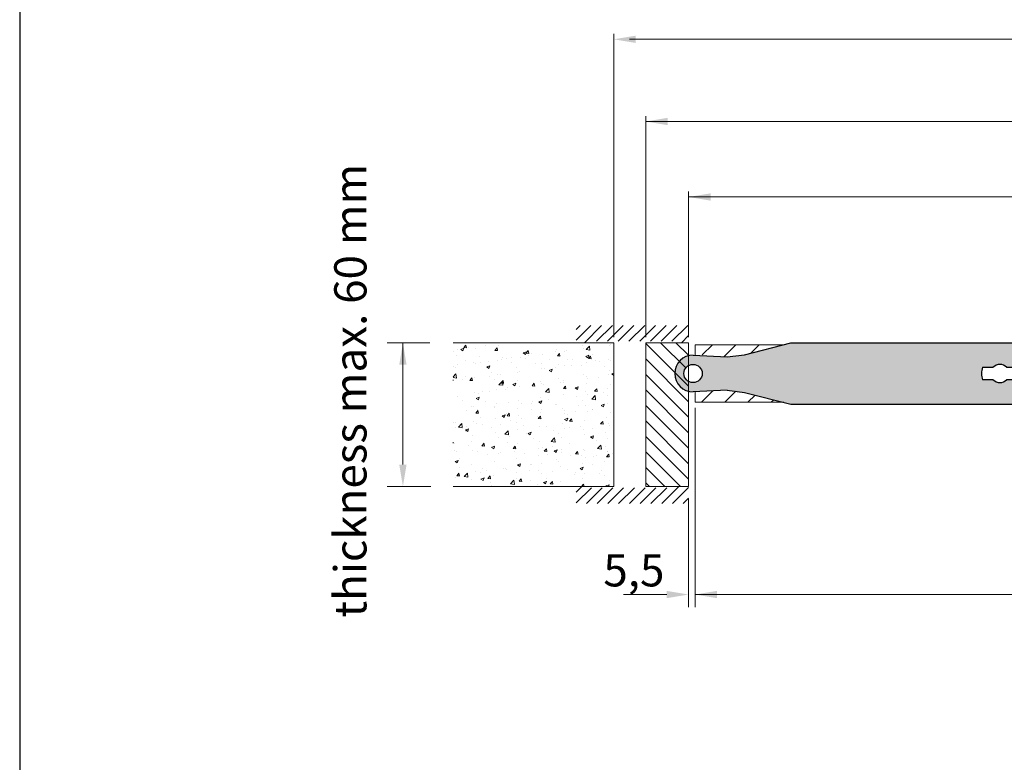
# Model space of a CAD drawing. Units: millimetres. Extents: x 7012 to 8909, y 4130 to 5886.
# Drawn here: x 7494 to 7570, y 5334 to 5391 of the extents above; entities that cross this region are included whole.
import ezdxf

# ---------------------------------------------------------------- set-up
doc = ezdxf.new("R2010")
doc.units = ezdxf.units.MM
doc.linetypes.add('DASHED_SPACE', pattern=[0.2067, 0.1654, -0.0413])
for name, color, linetype, lineweight in [('QUOTE', 7, 'Continuous', 9), ('Tratteggio (ISO)', 252, 'Continuous', 15), ('Visibile (ISO)', 7, 'Continuous', 15)]:
    doc.layers.add(name, color=color, linetype=linetype, lineweight=lineweight)
doc.styles.add('Standard AR 2.5', font='arial.ttf')

# ---------------------------------------------------------------- blocks, each defined once
blk = doc.blocks.new('BRACCETTO SUP')
for p, q in [((-1826.96, 1227.62), (-1796.58, 1235.29)), ((-1796.58, 1235.29), (-1638.98, 1235.29)), ((-1860.58, 1227.29), (-1838.26, 1226.15)), ((-1838.26, 1226.15), (-1826.96, 1227.62)), ((-1670.86, 1219.39), (-1663.91, 1219.39)), ((-1655.15, 1219.39), (-1648.2, 1219.39)), ((-1663.91, 1211.19), (-1670.86, 1211.19)), ((-1648.2, 1211.19), (-1655.15, 1211.19)), ((-1838.26, 1204.42), (-1860.58, 1203.29)), ((-1838.26, 1204.42), (-1826.96, 1202.95)), ((-1826.96, 1202.95), (-1796.58, 1195.29)), ((-1796.58, 1195.29), (-1638.98, 1195.29))]:
    blk.add_line(p, q)
blk.add_circle((-1860.58, 1215.29), 6)
for centre, radius, start, end in [((-1860.58, 1215.29), 222.5, 354.84286, 5.15714), ((-1860.58, 1215.29), 12, 90, 270), ((-1659.58, 1215.29), 12, 160.02155, 199.97845), ((-1659.53, 1215.29), 6, 43.10467, 136.89533), ((-1659.48, 1215.29), 12, 340.02155, 19.97845), ((-1659.53, 1215.29), 6, 223.10467, 316.89533)]:
    blk.add_arc(centre, radius, start, end)

msp = doc.modelspace()

# ---------------------------------------------------------------- hatches: boundary and pattern name
at = {"layer": 'QUOTE', "ltscale": 0.5, "true_color": 0x94ff94}
h = msp.add_hatch(color=81, dxfattribs=at)
h.paths.add_polyline_path([(7572.2736, 5366.1394), (7553.6095, 5366.1394), (7550.0112, 5365.2321), (7548.6738, 5365.0571), (7546.0302, 5365.192, 1), (7546.0302, 5362.3497), (7548.6738, 5362.4846), (7550.0112, 5362.3096), (7553.6095, 5361.4023), (7572.2736, 5361.4023, 0.045035)])
h.paths.add_polyline_path([(7568.4985, 5364.2564), (7569.3153, 5364.2564, -0.4337267), (7570.3529, 5364.2564), (7571.1815, 5364.2564, -0.1761331), (7571.1815, 5363.2853), (7570.3529, 5363.2853, -0.4337267), (7569.3153, 5363.2853), (7568.4985, 5363.2853, -0.1761331)], flags=16)
h.paths.add_polyline_path([(7546.7407, 5363.7708, -1), (7545.3196, 5363.7708, -1)], flags=16)
at = {"layer": 'Tratteggio (ISO)'}
h = msp.add_hatch(dxfattribs=at)
h.set_pattern_fill('LINE', color=256, scale=0.1859, angle=45, style=0)
h.set_pattern_definition([(45, (9064.6632, 4308.93613), (-0.4173574, 0.4173574), [])])
h.paths.add_polyline_path([(7536.9735, 5367.4896), (7536.9735, 5366.1615), (7538.036, 5366.1615), (7538.036, 5366.2677), (7544.6235, 5366.2677), (7544.6235, 5366.1615), (7545.686, 5366.1615), (7545.686, 5367.4896)])
at = {"layer": 'Tratteggio (ISO)', "linetype": 'DASHED_SPACE'}
h = msp.add_hatch(dxfattribs=at)
h.set_pattern_fill('AR-CONC', color=256, scale=0.013281, style=0)
h.set_pattern_definition([(50, (7231.6362, 5321.822), (2.41964, -0.211691), [0.253008, -2.783086]), (355, (7231.6362, 5321.822), (-0.468069, 2.537471), [0.202406, -2.226469]), (100.451, (7231.8378, 5321.8044), (1.95158, 2.325769), [0.215023, -2.365258]), (46.1842, (7231.6362, 5322.4968), (3.600269, -0.558375), [0.37951, -4.17463]), (96.6356, (7231.9362, 5322.4502), (3.153025, 3.28612), [0.322535, -3.547887]), (351.184, (7231.636, 5322.4968), (3.15303, 3.286115), [0.30361, -3.339703]), (21, (7231.9735, 5322.328), (2.013635, -1.358214), [0.253008, -2.783086]), (326, (7231.9735, 5322.328), (0.820808, 2.446246), [0.202406, -2.226469]), (71.4514, (7232.1413, 5322.215), (2.834438, 1.088038), [0.215023, -2.365258]), (37.5, (7231.63616, 5321.8221), (0.0410205, 1.1229966), [0, -2.199481, 0, -2.260203, 0, -2.2349023]), (7.5, (7231.6362, 5321.8221), (0.8874486, 1.3305233), [0, -1.288653, 0, -2.1488797, 0, -0.851793]), (327.5, (7230.8839, 5321.8221), (1.8008126, -0.076085), [0, -0.8433594, 0, -2.631281, 0, -3.491508]), (317.5, (7230.5465, 5321.822), (1.967341, 0.3376956), [0, -1.096367, 0, -1.747441, 0, -2.479477])])
h.paths.add_polyline_path([(7527.4137, 5355.0058), (7539.8915, 5355.0058), (7539.8915, 5366.1615), (7527.4137, 5366.1615)])
at = {"layer": 'Tratteggio (ISO)'}
h = msp.add_hatch(dxfattribs=at)
h.set_pattern_fill('_USER', color=256, scale=0.85, angle=135, style=0, pattern_type=0)
h.set_pattern_definition([(135, (9063.5312, 4308.9361), (-0.60104076, -0.60104076), [])])
edge = h.paths.add_edge_path()
edge.add_arc((7546.0302, 5363.7708), 0.7106, 118.971134, 241.028866)
edge.add_line((7545.686, 5363.1492), (7545.686, 5355.0058))
edge.add_line((7545.686, 5355.0058), (7542.361, 5355.0058))
edge.add_line((7542.361, 5355.0058), (7542.361, 5366.1615))
edge.add_line((7542.361, 5366.1615), (7545.686, 5366.1615))
edge.add_line((7545.686, 5366.1615), (7545.686, 5364.3925))
h = msp.add_hatch(dxfattribs=at)
h.set_pattern_fill('_USER', color=256, scale=1.275, angle=45, style=0, pattern_type=0)
h.set_pattern_definition([(45, (9063.5312, 4308.9361), (-0.90156115, 0.90156115), [])])
edge = h.paths.add_edge_path()
edge.add_line((7553.0693, 5366.0032), (7546.1884, 5366.0032))
edge.add_line((7546.1884, 5366.0032), (7546.1884, 5365.1839))
edge.add_arc((7546.5745, 5362.7789), 2.4358, 75.036452, 99.120402, ccw=False)
edge.add_line((7547.2035, 5365.1321), (7548.6738, 5365.0571))
edge.add_line((7548.6738, 5365.0571), (7550.0112, 5365.2321))
edge.add_line((7550.0112, 5365.2321), (7553.0693, 5366.0032))
edge = h.paths.add_edge_path()
edge.add_line((7550.0112, 5362.3096), (7548.6738, 5362.4846))
edge.add_line((7548.6738, 5362.4846), (7547.2456, 5362.4117))
edge.add_arc((7546.6905, 5362.9028), 0.7411, 227.345476, 318.497669, ccw=False)
edge.add_line((7546.1884, 5362.3578), (7546.1884, 5361.5385))
edge.add_line((7546.1884, 5361.5385), (7553.0693, 5361.5385))
edge.add_line((7553.0693, 5361.5385), (7550.0112, 5362.3096))
h = msp.add_hatch(dxfattribs=at)
h.set_pattern_fill('LINE', color=256, scale=0.1859, angle=45, style=0)
h.set_pattern_definition([(45, (9064.6632, 4308.8304), (-0.4173574, 0.4173574), [])])
h.paths.add_polyline_path([(7536.9735, 5353.6776), (7536.9735, 5355.0058), (7538.036, 5355.0058), (7538.036, 5354.8995), (7544.6235, 5354.8995), (7544.6235, 5355.0058), (7545.686, 5355.0058), (7545.686, 5353.6776)])

# ---------------------------------------------------------------- linework, layer by layer
at = {"layer": 'Defpoints'}
msp.add_line((7493.7915, 5443.3753), (7493.7915, 5146.3753), dxfattribs=at)
at = {"layer": 'QUOTE', "ltscale": 0.5}
for p, q in [((7539.8915, 5366.5865), (7539.8915, 5390.1243)), ((7541.0915, 5389.6993), (7650.5415, 5389.6993)), ((7542.361, 5366.5865), (7542.361, 5383.7475)), ((7542.361, 5383.3225), (7648.0721, 5383.3225)), ((7545.686, 5366.5865), (7545.686, 5377.8913)), ((7545.686, 5377.4663), (7644.1627, 5377.4663)), ((7522.2935, 5366.1615), (7525.6073, 5366.1615)), ((7523.5222, 5356.7058), (7523.5222, 5366.1615)), ((7546.1884, 5361.1135), (7546.1884, 5345.6516)), ((7546.1884, 5361.1135), (7546.1884, 5345.6516)), ((7522.2935, 5355.0058), (7525.6825, 5355.0058)), ((7545.686, 5354.049), (7545.686, 5345.6516)), ((7543.986, 5346.6225), (7540.6234, 5346.6225)), ((7546.1884, 5346.6225), (7644.1627, 5346.6225)), ((7546.1884, 5346.6225), (7551.3884, 5346.6225))]:
    msp.add_line(p, q, dxfattribs=at)
for points in [[(7541.5915, 5389.9827), (7541.5915, 5389.416), (7539.8915, 5389.6993)], [(7544.061, 5383.6059), (7544.061, 5383.0392), (7542.361, 5383.3225)], [(7547.386, 5377.7496), (7547.386, 5377.183), (7545.686, 5377.4663)], [(7523.2389, 5364.4615), (7523.8056, 5364.4615), (7523.5222, 5366.1615)], [(7523.2389, 5356.7058), (7523.8056, 5356.7058), (7523.5222, 5355.0058)], [(7543.986, 5346.9058), (7543.986, 5346.3391), (7545.686, 5346.6225)], [(7547.8884, 5346.9058), (7547.8884, 5346.3391), (7546.1884, 5346.6225)], [(7547.8884, 5346.9058), (7547.8884, 5346.3391), (7546.1884, 5346.6225)]]:
    msp.add_solid(points, dxfattribs=at)
at = {"layer": 'Visibile (ISO)'}
for p, q in [((7539.8915, 5366.1615), (7527.4137, 5366.1615)), ((7539.8915, 5366.1615), (7539.8915, 5355.0058)), ((7542.361, 5366.1615), (7542.361, 5355.0058)), ((7545.686, 5366.1615), (7542.361, 5366.1615)), ((7545.686, 5355.0058), (7545.686, 5366.1615)), ((7546.1884, 5365.1839), (7546.1884, 5366.0032)), ((7546.1884, 5366.0032), (7553.0693, 5366.0032)), ((7546.1884, 5361.5385), (7546.1884, 5362.3578)), ((7546.1884, 5361.5385), (7553.0693, 5361.5385)), ((7539.8915, 5355.0058), (7527.4137, 5355.0058)), ((7542.361, 5355.0058), (7545.686, 5355.0058))]:
    msp.add_line(p, q, dxfattribs=at)

# ---------------------------------------------------------------- block references
at = {"xscale": 0.1184274177687289, "yscale": 0.1184274177687289, "zscale": 0.1184274177687289}
msp.add_blockref('BRACCETTO SUP', (7766.3737, 5219.8478), dxfattribs=at)

# ---------------------------------------------------------------- texts
at = {"layer": 'QUOTE', "ltscale": 0.5, "insert": (7519.4453, 5362.4433), "char_height": 2.5, "attachment_point": 5, "rotation": 90, "style": 'Standard AR 2.5'}
msp.add_mtext('\\A1;thickness{\\fArial|b0|i0|c238|p34; max. }6{\\fArial|b0|i0|c238|p34;0 mm}', dxfattribs=at)
at = {"layer": 'QUOTE', "ltscale": 0.5, "insert": (7541.4398, 5348.5017), "char_height": 2.5, "attachment_point": 5, "style": 'Standard AR 2.5'}
msp.add_mtext('\\A1;{\\fArial|b0|i0|c238|p34;5},{\\fArial|b0|i0|c238|p34;5}', dxfattribs=at)

doc.saveas('drawing.dxf')
